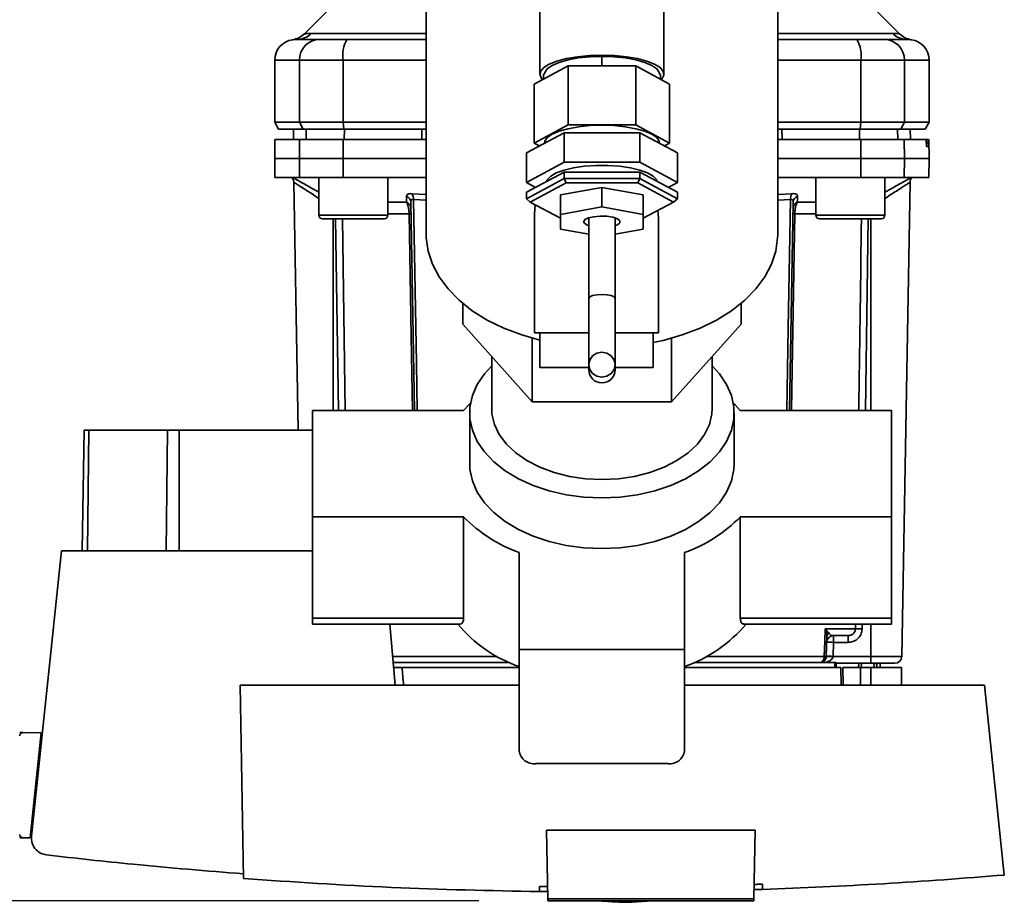
# Paper-space layout 'Blatt2' of a CAD drawing. Units: millimetres. Extents: x 0 to 5940, y 0 to 4200.
# Drawn here: x 1491 to 1634, y 511 to 639 of the extents above; entities that cross this region are included whole.
import ezdxf

# ---------------------------------------------------------------- set-up
doc = ezdxf.new("R2010")
doc.units = ezdxf.units.MM
doc.layers.add('1', color=7, linetype='Continuous')
doc.styles.add('SLDTEXTSTYLE0', font='TXT', dxfattribs={"width": 0.605})
doc.dimstyles.new('SLDDIMSTYLE3', dxfattribs={"dimtxt": 35, "dimasz": 25, "dimexe": 0, "dimexo": 0.0625, "dimgap": 8.75, "dimtad": 1, "dimdec": 0, "dimrnd": 1e-09, "dimzin": 4, "dimdsep": 46, "dimtxsty": 'SLDTEXTSTYLE0', "dimsah": 1, "dimcen": 0.09, "dimadec": 0, "dimazin": 1, "dimtfac": 1, "dimtdec": 0, "dimtofl": 0, "dimtmove": 0, "dimatfit": 3, "dimfxl": 1, "dimfrac": 2, "dimtolj": 1, "dimtzin": 12, "dimarcsym": 0})

# ---------------------------------------------------------------- blocks, each defined once
blk = doc.blocks.new('_D_6')
at = {"layer": '1', "color": 7, "ltscale": 10}
for p, q in [((1221.66, 1199.59), (643.58, 1199.59)), ((653.58, 1199.59), (653.58, 511.59)), ((1557.72, 511.59), (643.58, 511.59))]:
    blk.add_line(p, q, dxfattribs=at)
for points in [[(653.58, 1199.59), (649.58, 1174.59), (657.58, 1174.59)], [(653.58, 511.59), (657.58, 536.59), (649.58, 536.59)]]:
    blk.add_solid(points, dxfattribs=at)
at = {"layer": '1', "color": 7, "ltscale": 10, "insert": (608.46, 776.72), "char_height": 35, "attachment_point": 1, "rotation": 90, "style": 'SLDTEXTSTYLE0'}
blk.add_mtext('ca. 700', dxfattribs=at)

psp = doc.layouts.new('Blatt2')

# ---------------------------------------------------------------- linework, layer by layer
at = {"color": 7, "linetype": 'Continuous', "lineweight": 35, "ltscale": 10}
for p, q in [((1550.08, 661.93), (1550.08, 608.31)), ((1601.08, 608.31), (1601.08, 661.93)), ((1566.58, 643.02), (1566.58, 631.55)), ((1584.58, 631.55), (1584.58, 643.02)), ((1536.45, 641.46), (1532.4, 637.41)), ((1618.75, 637.41), (1614.7, 641.46)), ((1533.37, 637.47), (1550.08, 637.47)), ((1601.08, 637.47), (1617.78, 637.47)), ((1550.08, 636.59), (1538.57, 636.59)), ((1601.08, 636.59), (1612.58, 636.59)), ((1528.08, 633.59), (1528.08, 624.59)), ((1528.08, 633.59), (1531.66, 633.59)), ((1531.66, 624.59), (1531.66, 633.59)), ((1531.66, 633.59), (1538, 633.59)), ((1538, 633.59), (1538, 624.59)), ((1538, 633.59), (1550.08, 633.59)), ((1575.44, 634.13), (1575.58, 634.17)), ((1575.58, 634.17), (1575.58, 632.75)), ((1575.58, 634.17), (1575.71, 634.13)), ((1601.08, 633.59), (1613.15, 633.59)), ((1613.15, 624.59), (1613.15, 633.59)), ((1613.15, 633.59), (1619.49, 633.59)), ((1619.49, 624.59), (1619.49, 633.59)), ((1619.49, 633.59), (1623.08, 633.59)), ((1623.08, 624.59), (1623.08, 633.59)), ((1565.76, 630.12), (1570.67, 632.75)), ((1570.67, 632.75), (1580.48, 632.75)), ((1570.67, 632.75), (1570.67, 624.19)), ((1580.48, 632.75), (1585.39, 630.12)), ((1580.48, 632.75), (1580.48, 624.19)), ((1567.09, 631.55), (1567.23, 631.59)), ((1567.09, 631.55), (1567.09, 630.83)), ((1583.92, 631.59), (1584.06, 631.55)), ((1584.06, 630.83), (1584.06, 631.55)), ((1565.76, 630.12), (1565.76, 621.56)), ((1585.39, 630.12), (1585.39, 621.56)), ((1528.08, 624.59), (1528.65, 623.59)), ((1528.08, 624.59), (1531.66, 624.59)), ((1532.22, 623.59), (1531.66, 624.59)), ((1538, 624.59), (1531.66, 624.59)), ((1538, 624.59), (1550.08, 624.59)), ((1538, 624.59), (1538.11, 623.59)), ((1601.08, 624.59), (1613.15, 624.59)), ((1613.04, 623.59), (1613.15, 624.59)), ((1613.15, 624.59), (1619.49, 624.59)), ((1619.49, 624.59), (1618.93, 623.59)), ((1623.08, 624.59), (1619.49, 624.59)), ((1622.5, 623.59), (1623.08, 624.59)), ((1528.65, 623.59), (1532.22, 623.59)), ((1530.83, 623.59), (1530.8, 622.09)), ((1530.81, 622.09), (1530.83, 623.59)), ((1532.22, 623.59), (1538.11, 623.59)), ((1532.64, 622.09), (1532.67, 623.59)), ((1538.11, 623.59), (1550.1, 623.59)), ((1538.19, 622.09), (1538.2, 623.59)), ((1549.44, 622.09), (1549.45, 623.59)), ((1570.09, 623.07), (1564.61, 620.14)), ((1570.67, 624.19), (1565.76, 621.56)), ((1570.09, 623.07), (1570.09, 618.79)), ((1581.06, 623.07), (1570.09, 623.07)), ((1580.48, 624.19), (1570.67, 624.19)), ((1585.39, 621.56), (1580.48, 624.19)), ((1581.06, 623.07), (1581.06, 618.79)), ((1586.55, 620.14), (1581.06, 623.07)), ((1601.06, 623.59), (1613.04, 623.59)), ((1601.71, 622.09), (1601.7, 623.59)), ((1612.96, 622.09), (1612.96, 623.59)), ((1613.04, 623.59), (1618.93, 623.59)), ((1618.51, 622.09), (1618.49, 623.59)), ((1618.93, 623.59), (1622.5, 623.59)), ((1620.34, 622.09), (1620.32, 623.59)), ((1620.35, 622.09), (1620.33, 623.59)), ((1528.12, 622.09), (1528.08, 619.34)), ((1531.7, 622.09), (1528.12, 622.09)), ((1531.66, 619.34), (1531.7, 622.09)), ((1531.7, 622.09), (1538.01, 622.09)), ((1538.01, 622.09), (1538, 619.34)), ((1538.01, 622.09), (1550.08, 622.09)), ((1613.15, 619.34), (1613.14, 622.09)), ((1613.14, 622.09), (1619.45, 622.09)), ((1619.45, 622.09), (1619.49, 619.34)), ((1619.45, 622.09), (1622.61, 622.09)), ((1622.95, 622.09), (1622.61, 622.09)), ((1622.65, 621.56), (1622.65, 621.62)), ((1622.65, 621.62), (1622.94, 621.62)), ((1622.94, 621.62), (1622.94, 621.56)), ((1623.08, 619.34), (1623.03, 622.09)), ((1565.76, 621.56), (1566.52, 621.16)), ((1567.23, 621.56), (1567.23, 621.54)), ((1583.93, 621.54), (1583.93, 621.56)), ((1584.64, 621.16), (1585.39, 621.56)), ((1622.94, 621.56), (1622.65, 621.56)), ((1622.94, 621.09), (1622.69, 621.09)), ((1528.08, 619.34), (1528.12, 616.59)), ((1528.08, 619.34), (1531.66, 619.34)), ((1531.66, 619.34), (1538, 619.34)), ((1531.7, 616.59), (1531.66, 619.34)), ((1538, 619.34), (1550.08, 619.34)), ((1538, 619.34), (1538.01, 616.59)), ((1564.61, 620.14), (1564.61, 615.86)), ((1564.61, 615.86), (1570.09, 618.79)), ((1570.09, 618.79), (1581.06, 618.79)), ((1581.06, 618.79), (1586.55, 615.86)), ((1586.55, 620.14), (1586.55, 615.86)), ((1601.08, 619.34), (1613.15, 619.34)), ((1613.14, 616.59), (1613.15, 619.34)), ((1613.15, 619.34), (1619.49, 619.34)), ((1619.49, 619.34), (1619.45, 616.59)), ((1619.49, 619.34), (1623.08, 619.34)), ((1623.03, 616.59), (1623.08, 619.34)), ((1570.09, 617.36), (1564.61, 614.43)), ((1581.06, 617.36), (1570.09, 617.36)), ((1570.09, 617.36), (1570.09, 616.41)), ((1581.06, 617.36), (1581.06, 616.41)), ((1586.55, 614.43), (1581.06, 617.36)), ((1528.12, 616.59), (1531.7, 616.59)), ((1530.86, 615.89), (1531.49, 579.89)), ((1538.01, 616.59), (1531.7, 616.59)), ((1534.51, 616.59), (1534.51, 611.09)), ((1538.01, 616.59), (1550.08, 616.59)), ((1544.51, 611.09), (1544.51, 616.59)), ((1564.61, 613.48), (1570.09, 616.41)), ((1570.38, 615.78), (1570.09, 616.41)), ((1570.09, 616.41), (1581.06, 616.41)), ((1580.77, 615.78), (1581.06, 616.41)), ((1581.06, 616.41), (1586.55, 613.48)), ((1601.08, 616.59), (1613.14, 616.59)), ((1606.64, 616.59), (1606.64, 611.09)), ((1619.45, 616.59), (1613.14, 616.59)), ((1616.64, 611.09), (1616.64, 616.59)), ((1619.09, 547.07), (1620.29, 615.88)), ((1619.45, 616.59), (1623.03, 616.59)), ((1565.94, 615.14), (1564.61, 615.86)), ((1570.38, 615.78), (1565.18, 613)), ((1575.58, 615.14), (1569.58, 614.07)), ((1580.77, 615.78), (1570.38, 615.78)), ((1575.58, 615.14), (1575.58, 612.29)), ((1581.58, 614.07), (1575.58, 615.14)), ((1585.97, 613), (1580.77, 615.78)), ((1586.55, 615.86), (1585.21, 615.14)), ((1547.22, 612.97), (1547.2, 613.84)), ((1547.98, 614.22), (1550.08, 614.09)), ((1548.22, 613.39), (1550.08, 613.28)), ((1564.61, 614.43), (1564.61, 613.48)), ((1565.18, 613), (1564.61, 613.48)), ((1569.58, 614.07), (1569.58, 611.22)), ((1581.58, 614.07), (1581.58, 611.22)), ((1586.55, 613.48), (1585.97, 613)), ((1586.55, 614.43), (1586.55, 613.48)), ((1601.08, 614.09), (1603.17, 614.22)), ((1601.08, 613.28), (1602.93, 613.39)), ((1544.51, 612.97), (1547.22, 612.97)), ((1548.35, 582.77), (1547.83, 613)), ((1565.18, 613), (1569.58, 610.65)), ((1565.88, 612.63), (1565.78, 611.24)), ((1575.58, 612.29), (1569.58, 611.22)), ((1581.58, 611.22), (1575.58, 612.29)), ((1581.58, 610.65), (1585.97, 613)), ((1603.32, 613), (1602.8, 582.77)), ((1603.93, 612.97), (1606.64, 612.97)), ((1538.34, 610.59), (1536.1, 610.59)), ((1536.58, 610.59), (1536.58, 582.77)), ((1536.92, 610.59), (1537.33, 582.77)), ((1537.91, 610.59), (1538.32, 582.77)), ((1541.75, 610.59), (1538.34, 610.59)), ((1542.92, 610.59), (1541.75, 610.59)), ((1547.59, 611.3), (1544.51, 611.3)), ((1565.78, 611.24), (1565.78, 594.02)), ((1569.58, 611.22), (1569.58, 609.08)), ((1573.68, 610.72), (1573.68, 599.02)), ((1577.48, 599.02), (1577.48, 610.72)), ((1581.58, 609.08), (1581.58, 611.22)), ((1583.78, 594.02), (1583.78, 610.31)), ((1606.64, 611.3), (1603.56, 611.3)), ((1610.47, 610.59), (1608.23, 610.59)), ((1613.88, 610.59), (1610.47, 610.59)), ((1614.23, 610.59), (1613.82, 582.77)), ((1615.05, 610.59), (1613.88, 610.59)), ((1614.58, 582.77), (1614.58, 610.59)), ((1569.58, 609.08), (1573.68, 608.35)), ((1577.48, 608.35), (1581.58, 609.08)), ((1573.68, 599.02), (1573.68, 589.39)), ((1577.48, 589.39), (1577.48, 599.02)), ((1555.37, 595.28), (1555.37, 598.31)), ((1595.78, 595.28), (1595.78, 598.31)), ((1555.37, 595.28), (1565.47, 584.04)), ((1585.68, 584.04), (1595.78, 595.28)), ((1565.47, 584.04), (1565.47, 593.26)), ((1565.78, 594.02), (1573.68, 594.02)), ((1566.57, 594.02), (1566.57, 589.02)), ((1577.48, 594.02), (1583.78, 594.02)), ((1582.99, 594.02), (1582.99, 589.02)), ((1585.68, 584.04), (1585.68, 593.26)), ((1559.58, 590.6), (1559.58, 583.03)), ((1591.58, 583.03), (1591.58, 590.6)), ((1566.57, 589.02), (1573.68, 589.02)), ((1573.68, 589.39), (1573.68, 588.66)), ((1577.48, 588.66), (1577.48, 589.39)), ((1577.48, 589.02), (1582.99, 589.02)), ((1565.47, 584.04), (1585.68, 584.04)), ((1533.58, 567.35), (1533.58, 582.77)), ((1533.58, 582.77), (1555.49, 582.77)), ((1556.38, 582.41), (1556.38, 575.06)), ((1594.78, 575.06), (1594.78, 582.41)), ((1595.66, 582.77), (1617.58, 582.77)), ((1617.58, 582.77), (1617.58, 567.35)), ((1500.12, 562.39), (1500.43, 579.89)), ((1501.11, 579.89), (1500.43, 579.89)), ((1500.9, 562.39), (1501.11, 579.89)), ((1512.55, 579.89), (1501.11, 579.89)), ((1512.34, 562.39), (1512.55, 579.89)), ((1514.21, 579.89), (1512.55, 579.89)), ((1533.58, 579.89), (1514.21, 579.89)), ((1514.21, 579.89), (1514.21, 562.39)), ((1555.49, 567.35), (1533.58, 567.35)), ((1533.58, 552.64), (1533.58, 567.35)), ((1555.49, 567.35), (1555.49, 552.64)), ((1617.58, 567.35), (1595.66, 567.35)), ((1595.66, 552.64), (1595.66, 567.35)), ((1617.58, 567.35), (1617.58, 552.64)), ((1497.13, 562.39), (1492.78, 521.02)), ((1533.58, 562.39), (1497.13, 562.39)), ((1563.58, 548.06), (1563.58, 562.15)), ((1587.58, 562.15), (1587.58, 548.06)), ((1555.49, 552.64), (1533.58, 552.64)), ((1533.58, 551.78), (1533.58, 552.64)), ((1533.58, 551.78), (1555, 551.78)), ((1545.58, 542.89), (1544.8, 551.78)), ((1617.58, 552.64), (1595.66, 552.64)), ((1596.16, 551.78), (1617.58, 551.78)), ((1612.36, 551.07), (1612.37, 551.78)), ((1613.35, 551.78), (1613.34, 551.07)), ((1614.58, 547.07), (1614.58, 551.78)), ((1617.58, 551.78), (1617.58, 552.64)), ((1607.99, 551.07), (1612.36, 551.07)), ((1608.03, 551.04), (1608.49, 550.51)), ((1608.11, 547.06), (1608.21, 549.96)), ((1609.18, 549.11), (1609.11, 547.07)), ((1609.18, 550.09), (1609.18, 549.11)), ((1611.33, 549.11), (1609.18, 549.11)), ((1611.33, 549.11), (1611.33, 550.09)), ((1587.58, 548.06), (1563.58, 548.06)), ((1563.58, 548.06), (1563.58, 533.36)), ((1587.58, 533.36), (1587.58, 548.06)), ((1560.39, 547.07), (1545.21, 547.07)), ((1545.29, 546.19), (1562.16, 546.19)), ((1588.99, 546.19), (1609.39, 546.19)), ((1607.85, 547.07), (1590.77, 547.07)), ((1614.58, 547.07), (1609.11, 547.07)), ((1609.58, 546.19), (1609.39, 546.19)), ((1609.39, 545.49), (1609.39, 546.19)), ((1609.58, 546.19), (1609.58, 545.49)), ((1614.58, 546.09), (1609.58, 546.09)), ((1612.85, 546.09), (1612.83, 545.49)), ((1612.85, 546.09), (1612.83, 545.49)), ((1613.23, 546.09), (1613.22, 545.49)), ((1614.58, 546.09), (1614.58, 547.07)), ((1619.09, 547.07), (1614.58, 547.07)), ((1615.06, 545.49), (1615.05, 546.09)), ((1615.45, 545.49), (1615.42, 546.09)), ((1615.45, 546.09), (1615.45, 545.49)), ((1615.95, 545.49), (1615.94, 546.09)), ((1546.57, 545.49), (1563.58, 545.49)), ((1587.72, 545.49), (1610.23, 545.49)), ((1610.27, 542.89), (1610.23, 545.49)), ((1610.53, 545.49), (1610.57, 542.89)), ((1610.53, 545.49), (1613.08, 545.49)), ((1614.58, 545.49), (1613.08, 545.49)), ((1613.08, 542.89), (1613.08, 545.49)), ((1614.58, 545.49), (1619.03, 545.49)), ((1614.58, 545.49), (1614.58, 542.89)), ((1619.07, 542.89), (1619.03, 545.49)), ((1523.08, 542.89), (1523.57, 514.84)), ((1563.58, 542.89), (1523.08, 542.89)), ((1631.08, 542.89), (1587.58, 542.89)), ((1633.97, 515.35), (1631.08, 542.89)), ((1494.18, 535.99), (1491.52, 536.03)), ((1494.18, 535.99), (1492.58, 520.77)), ((1494.02, 534.54), (1494.2, 534.54)), ((1585.18, 531.52), (1565.98, 531.52)), ((1493.07, 523.78), (1493.07, 525.44)), ((1492.85, 521.74), (1492.68, 521.74)), ((1567.54, 521.89), (1597.81, 521.89)), ((1567.72, 511.89), (1567.54, 521.89)), ((1597.81, 521.89), (1597.63, 511.89)), ((1491.52, 520.75), (1492.58, 520.77)), ((1566.51, 512.95), (1566.52, 513.7)), ((1598.87, 513.28), (1597.66, 513.26)), ((1598.86, 514.03), (1598.87, 513.28)), ((1567.7, 512.95), (1566.51, 512.95)), ((1567.72, 511.89), (1597.63, 511.89)), ((1567.72, 511.89), (1567.72, 511.59)), ((1597.63, 511.59), (1567.72, 511.59)), ((1579.98, 511.4), (1582.85, 511.59)), ((1597.63, 511.59), (1597.63, 511.89))]:
    psp.add_line(p, q, dxfattribs=at)
at = {"color": 7, "linetype": 'Continuous', "lineweight": 35, "ltscale": 10, "flags": 128}
for points in [[(1566.95, 630.76), (1566.86, 630.85), (1566.59, 631.41), (1566.68, 631.97), (1567.14, 632.51), (1567.94, 633.02), (1569.05, 633.46), (1570.43, 633.83), (1572.03, 634.1), (1573.76, 634.27), (1575.58, 634.33)], [(1583.93, 631.55), (1583.88, 631.82), (1583.52, 632.35), (1582.81, 632.84), (1581.78, 633.27), (1580.48, 633.64), (1578.97, 633.91), (1577.31, 634.07), (1575.58, 634.13), (1573.84, 634.07), (1572.18, 633.91), (1570.67, 633.64), (1569.37, 633.27), (1568.34, 632.84), (1567.63, 632.35), (1567.27, 631.82), (1567.23, 631.55)], [(1575.58, 634.33), (1577.39, 634.27), (1579.12, 634.1), (1580.72, 633.83), (1582.1, 633.46), (1583.21, 633.02), (1584.02, 632.51), (1584.47, 631.97), (1584.56, 631.41), (1584.29, 630.85), (1584.2, 630.76)], [(1583.93, 621.56), (1583.88, 621.83), (1583.52, 622.36), (1582.81, 622.85), (1581.78, 623.29), (1580.48, 623.65), (1578.97, 623.92), (1577.31, 624.09), (1575.58, 624.14), (1573.84, 624.09), (1572.18, 623.92), (1570.67, 623.65), (1569.37, 623.29), (1568.34, 622.85), (1567.63, 622.36), (1567.27, 621.83), (1567.23, 621.56)], [(1583.56, 616.03), (1583.47, 616.26), (1583.01, 616.77), (1582.2, 617.24), (1581.08, 617.65), (1579.7, 617.97), (1578.13, 618.2), (1576.44, 618.31), (1574.71, 618.31), (1573.02, 618.2), (1571.45, 617.97), (1570.07, 617.65), (1568.95, 617.24), (1568.14, 616.77), (1567.68, 616.26), (1567.6, 616.03)], [(1548.22, 613.39), (1548.64, 589.62), (1548.76, 582.77)], [(1602.39, 582.77), (1602.6, 594.7), (1602.93, 613.39)], [(1534.51, 611.09), (1534.56, 611.09), (1534.93, 611.09), (1535.63, 611.09), (1536.63, 611.09), (1537.84, 611.09), (1539.17, 611.09), (1540.53, 611.09), (1541.81, 611.09), (1542.93, 611.09), (1543.79, 611.09), (1544.33, 611.09), (1544.51, 611.09), (1544.51, 611.09)], [(1535.01, 610.59), (1535.2, 610.59), (1535.73, 610.59), (1536.57, 610.59), (1537.64, 610.59), (1538.87, 610.59), (1540.15, 610.59), (1541.38, 610.59), (1542.46, 610.59), (1543.3, 610.59), (1543.83, 610.59), (1544.01, 610.59)], [(1548.08, 582.77), (1547.9, 593.52), (1547.59, 611.3)], [(1577.48, 609.58), (1577.83, 609.72), (1578.18, 610), (1578.18, 610.3), (1577.83, 610.58), (1577.17, 610.8), (1576.3, 610.94), (1575.33, 610.96), (1574.39, 610.88), (1573.62, 610.7), (1573.1, 610.45), (1572.93, 610.15), (1572.93, 610.15)], [(1603.56, 611.3), (1603.17, 588.7), (1603.07, 582.77)], [(1606.64, 611.09), (1606.68, 611.09), (1607.05, 611.09), (1607.76, 611.09), (1608.75, 611.09), (1609.96, 611.09), (1611.3, 611.09), (1612.66, 611.09), (1613.94, 611.09), (1615.05, 611.09), (1615.91, 611.09), (1616.45, 611.09), (1616.64, 611.09)], [(1607.14, 610.59), (1607.32, 610.59), (1607.85, 610.59), (1608.69, 610.59), (1609.77, 610.59), (1611, 610.59), (1612.28, 610.59), (1613.51, 610.59), (1614.59, 610.59), (1615.42, 610.59), (1615.96, 610.59), (1616.14, 610.59)], [(1550.08, 608.31), (1550.09, 607.82), (1550.36, 605.89), (1550.98, 603.99), (1551.95, 602.15), (1553.24, 600.39), (1554.86, 598.75), (1556.76, 597.24), (1558.93, 595.89), (1561.33, 594.71), (1563.93, 593.72), (1566.57, 592.97)], [(1582.99, 592.62), (1584.45, 592.94), (1587.22, 593.72), (1589.82, 594.71), (1592.22, 595.89), (1594.39, 597.24), (1596.29, 598.75), (1597.91, 600.39), (1599.21, 602.15), (1600.17, 603.99), (1600.8, 605.89), (1601.06, 607.82), (1601.08, 608.31)], [(1577.48, 599.02), (1577.33, 599.25), (1576.92, 599.44), (1576.3, 599.56), (1575.58, 599.61), (1574.85, 599.56), (1574.23, 599.44), (1573.82, 599.25), (1573.68, 599.02)], [(1573.68, 589.39), (1573.82, 588.7), (1574.23, 588.11), (1574.85, 587.72), (1575.58, 587.58), (1576.3, 587.72), (1576.92, 588.11), (1577.33, 588.7), (1577.48, 589.39), (1577.33, 590.08), (1576.92, 590.67), (1576.3, 591.06), (1575.58, 591.2), (1574.85, 591.06), (1574.23, 590.67), (1573.82, 590.08), (1573.68, 589.39)], [(1575.58, 570.07), (1572.96, 570.19), (1570.4, 570.53), (1567.93, 571.09), (1565.6, 571.87), (1563.46, 572.84), (1561.54, 573.99), (1559.89, 575.3), (1558.53, 576.74), (1557.48, 578.28), (1556.78, 579.9), (1556.42, 581.57), (1556.42, 583.26), (1556.78, 584.93), (1557.48, 586.55), (1558.53, 588.09), (1559.58, 589.24)], [(1591.58, 589.24), (1592.62, 588.09), (1593.67, 586.55), (1594.37, 584.93), (1594.73, 583.26), (1594.73, 581.57), (1594.37, 579.9), (1593.67, 578.28), (1592.62, 576.74), (1591.26, 575.3), (1589.61, 573.99), (1587.69, 572.84), (1585.55, 571.87), (1583.23, 571.09), (1580.76, 570.53), (1578.19, 570.19), (1575.58, 570.07)], [(1555.49, 582.77), (1556.27, 583.56), (1556.49, 583.76)], [(1559.58, 583.03), (1559.62, 582.26), (1559.98, 580.74), (1560.68, 579.27), (1561.72, 577.89), (1563.07, 576.62), (1564.69, 575.49), (1566.56, 574.53), (1568.63, 573.76), (1570.86, 573.2), (1573.19, 572.86), (1575.58, 572.74), (1577.96, 572.86), (1580.29, 573.2), (1582.52, 573.76), (1584.59, 574.53), (1586.46, 575.49), (1588.09, 576.62), (1589.43, 577.89), (1590.47, 579.27), (1591.17, 580.74), (1591.53, 582.26), (1591.58, 583.03)], [(1594.66, 583.76), (1594.89, 583.56), (1595.66, 582.77)], [(1556.38, 575.06), (1556.42, 574.22), (1556.78, 572.55), (1557.48, 570.93), (1558.53, 569.38), (1559.89, 567.94), (1561.54, 566.64), (1563.46, 565.49), (1565.6, 564.52), (1567.93, 563.74), (1570.4, 563.18), (1572.96, 562.83), (1575.58, 562.72)], [(1575.58, 562.72), (1578.19, 562.83), (1580.76, 563.18), (1583.23, 563.74), (1585.55, 564.52), (1587.69, 565.49), (1589.61, 566.64), (1591.26, 567.94), (1592.62, 569.38), (1593.67, 570.93), (1594.37, 572.55), (1594.73, 574.22), (1594.78, 575.06)], [(1607.85, 547.07), (1607.93, 549.31), (1607.99, 551.07)]]:
    psp.add_lwpolyline(points, dxfattribs=at)
at = {"color": 7, "linetype": 'Continuous', "lineweight": 35, "ltscale": 100}
for centre, radius, start, end in [((1531.29, 639.5), 2.91, 270.11, 315.7681), ((1619.86, 639.5), 2.91, 224.2319, 269.89), ((1531.08, 633.59), 3, 97.5988, 180), ((1534.63, 633.62), 2.97, 90.5253, 180.5159), ((1542.4, 634.31), 4.45, 149.2577, 189.345), ((1608.75, 634.31), 4.45, 350.655, 30.7423), ((1616.52, 633.62), 2.97, 359.4841, 89.4747), ((1620.08, 633.59), 3, 0, 82.3872), ((1621.29, 615.86), 1, 133.0265, 179), ((1546.91, 612.97), 0.916, 2.4582, 71.8632), ((1547.03, 613.5), 1.19, 355.0252, 37.6578), ((1604.12, 613.5), 1.19, 142.3422, 184.9748), ((1546.92, 612.1), 0.92, 2.3228, 70.8681), ((1604.23, 612.1), 0.92, 109.1319, 177.6772), ((1535.01, 611.09), 0.5, 180, 270), ((1544.01, 611.09), 0.5, 270, 0), ((1547.72, 605.78), 5.52, 88.6104, 91.3896), ((1603.43, 605.78), 5.52, 88.6104, 91.3896), ((1607.14, 611.09), 0.5, 180, 270), ((1616.14, 611.09), 0.5, 270, 0), ((1573.9, 610.66), 1.1, 207.3724, 258.0761), ((1575.58, 588.66), 1.9, 180, 0), ((1570.87, 582.38), 21.51, 224.3521, 250.1831), ((1580.28, 582.38), 21.51, 289.8169, 315.6479), ((1570.11, 564.57), 20.07, 219.6028, 250.9932), ((1580.59, 565.22), 20.83, 289.5945, 319.8095), ((1608.81, 550.7), 0.86, 156.397, 158.4198), ((1612.85, 531.61), 19.47, 88.5446, 91.4554), ((1609.18, 549.09), 1, 90, 178), ((1608.43, 534.79), 14.34, 87.0022, 90.9975), ((1606.83, 547.06), 1.02, 301.2247, 0.6508), ((1608.36, 532.76), 14.34, 87.0022, 90.9975), ((1608.61, 539.89), 7.19, 86.0129, 93.9871), ((1618.09, 547.09), 1, 270, 359), ((1565.73, 533.68), 2.18, 188.5517, 276.5409), ((1585.42, 533.68), 2.18, 263.4591, 351.4483)]:
    psp.add_arc(centre, radius, start, end, dxfattribs=at)
at = {"color": 7, "linetype": 'Continuous', "lineweight": 35, "ltscale": 10}
for points, knots in [([(1532.4, 637.42), (1532.15, 637.2), (1531.64, 636.78), (1531, 636.63), (1530.68, 636.56)], [0, 0, 0, 0, 0.500014, 1, 1, 1, 1]), ([(1532.4, 637.42), (1532.41, 637.42), (1532.42, 637.42), (1532.56, 637.43), (1532.77, 637.45), (1533.05, 637.47), (1533.26, 637.47), (1533.37, 637.47)], [0, 0, 0, 0, 0.196525, 0.389704, 0.638579, 0.805255, 1, 1, 1, 1]), ([(1617.78, 637.47), (1617.95, 637.47), (1618.33, 637.46), (1618.68, 637.42), (1618.73, 637.42), (1618.75, 637.42)], [0, 0, 0, 0, 0.297689, 0.676189, 1, 1, 1, 1]), ([(1620.47, 636.56), (1620.15, 636.63), (1619.51, 636.78), (1619, 637.2), (1618.75, 637.42)], [0, 0, 0, 0, 0.499986, 1, 1, 1, 1]), ([(1530.68, 636.56), (1530.68, 636.56), (1530.47, 636.56), (1530.88, 636.57), (1531.3, 636.59)], [0, 0, 0, 0, 0.00006, 1, 1, 1, 1]), ([(1531.3, 636.59), (1531.65, 636.59), (1532.27, 636.59), (1533.89, 636.59), (1534.6, 636.59)], [0, 0, 0, 0, 0.559986, 1, 1, 1, 1]), ([(1534.6, 636.59), (1534.76, 636.59), (1535.08, 636.59), (1536.39, 636.59), (1537.76, 636.59), (1538.57, 636.59)], [0, 0, 0, 0, 0.278154, 0.570521, 1, 1, 1, 1]), ([(1612.58, 636.59), (1613.11, 636.59), (1614.19, 636.59), (1615.78, 636.59), (1616.26, 636.59), (1616.55, 636.59)], [0, 0, 0, 0, 0.278154, 0.570521, 1, 1, 1, 1]), ([(1619.86, 636.59), (1619.5, 636.59), (1618.88, 636.59), (1617.26, 636.59), (1616.55, 636.59)], [0, 0, 0, 0, 0.559975, 1, 1, 1, 1]), ([(1619.86, 636.59), (1620.27, 636.57), (1620.68, 636.56), (1620.47, 636.56), (1620.47, 636.56)], [0, 0, 0, 0, 0.999964, 1, 1, 1, 1]), ([(1549.45, 623.59), (1547.34, 623.59), (1543.58, 623.59), (1539.84, 623.59), (1538.2, 623.59)], [0, 0, 0, 0, 0.5599959, 1, 1, 1, 1]), ([(1612.96, 623.59), (1610.86, 623.59), (1607.12, 623.59), (1603.36, 623.59), (1601.7, 623.59)], [0, 0, 0, 0, 0.559996, 1, 1, 1, 1]), ([(1613.14, 622.09), (1609.18, 622.09), (1605.17, 622.09), (1601.12, 622.09), (1601.08, 622.09)], [0, 0, 0, 0, 0.989582, 1, 1, 1, 1]), ([(1622.65, 621.62), (1622.65, 621.67), (1622.65, 621.78), (1622.64, 621.93), (1622.63, 622.03), (1622.62, 622.08), (1622.62, 622.09), (1622.61, 622.09)], [0, 0, 0, 0, 0.218281, 0.436524, 0.655929, 0.878089, 1, 1, 1, 1]), ([(1622.94, 621.62), (1622.94, 621.67), (1622.94, 621.78), (1622.94, 621.93), (1622.94, 622.03), (1622.95, 622.08), (1622.95, 622.09), (1622.95, 622.09)], [0, 0, 0, 0, 0.22025, 0.440458, 0.661779, 0.884872, 1, 1, 1, 1]), ([(1622.69, 621.09), (1622.69, 621.1), (1622.68, 621.11), (1622.67, 621.2), (1622.66, 621.32), (1622.66, 621.46), (1622.66, 621.54), (1622.65, 621.56)], [0, 0, 0, 0, 0.225668, 0.451403, 0.675272, 0.896057, 1, 1, 1, 1]), ([(1622.94, 621.56), (1622.94, 621.51), (1622.95, 621.4), (1622.95, 621.25), (1622.94, 621.15), (1622.94, 621.1), (1622.94, 621.09), (1622.94, 621.09)], [0, 0, 0, 0, 0.220312, 0.440581, 0.661976, 0.885105, 1, 1, 1, 1]), ([(1530.55, 616.58), (1530.56, 616.57), (1530.63, 616.51), (1530.73, 616.36), (1530.84, 616.13), (1530.85, 615.96), (1530.86, 615.88)], [0, 0, 0, 0, 0.050935, 0.370577, 0.690224, 1, 1, 1, 1]), ([(1530.61, 616.59), (1530.88, 616.44), (1531.44, 616.14), (1532.91, 615.34), (1534.03, 614.69), (1534.51, 614.42)], [0, 0, 0, 0, 0.360485, 0.722685, 1, 1, 1, 1]), ([(1530.86, 615.88), (1530.86, 615.88), (1530.82, 615.9), (1530.96, 615.81), (1531.3, 615.6), (1531.88, 615.23), (1532.87, 614.59), (1533.81, 613.99), (1534.49, 613.51), (1534.51, 613.49)], [0, 0, 0, 0, 0.000169, 0.160688, 0.325252, 0.484877, 0.655151, 0.989295, 1, 1, 1, 1]), ([(1620.54, 616.59), (1620.27, 616.44), (1619.71, 616.14), (1618.24, 615.34), (1617.12, 614.69), (1616.64, 614.42)], [0, 0, 0, 0, 0.3604542, 0.7225284, 1, 1, 1, 1]), ([(1620.29, 615.88), (1620.27, 615.86), (1620.22, 615.83), (1619.84, 615.6), (1619.27, 615.23), (1618.28, 614.59), (1617.34, 613.99), (1616.66, 613.51), (1616.64, 613.49)], [0, 0, 0, 0, 0.160485, 0.325134, 0.48473, 0.65505, 0.989379, 1, 1, 1, 1]), ([(1547.2, 613.84), (1547.2, 613.9), (1547.22, 614.02), (1547.37, 614.15), (1547.62, 614.23), (1547.86, 614.23), (1547.98, 614.22)], [0, 0, 0, 0, 0.251292, 0.50141, 0.750949, 1, 1, 1, 1]), ([(1548.22, 613.39), (1548.16, 613.4), (1548.04, 613.4), (1547.91, 613.32), (1547.84, 613.19), (1547.83, 613.07), (1547.83, 613)], [0, 0, 0, 0, 0.230327, 0.468498, 0.724232, 1, 1, 1, 1]), ([(1603.32, 613), (1603.32, 613.07), (1603.32, 613.19), (1603.24, 613.32), (1603.11, 613.4), (1602.99, 613.4), (1602.93, 613.39)], [0, 0, 0, 0, 0.275768, 0.531502, 0.769673, 1, 1, 1, 1]), ([(1603.17, 614.22), (1603.29, 614.23), (1603.53, 614.23), (1603.78, 614.15), (1603.93, 614.02), (1603.95, 613.9), (1603.96, 613.84)], [0, 0, 0, 0, 0.249051, 0.49859, 0.748708, 1, 1, 1, 1]), ([(1603.96, 613.84), (1603.87, 613.8), (1603.69, 613.72), (1603.49, 613.51), (1603.35, 613.27), (1603.33, 613.09), (1603.32, 613)], [0, 0, 0, 0, 0.244516, 0.5, 0.755484, 1, 1, 1, 1]), ([(1603.96, 613.84), (1603.95, 613.67), (1603.94, 613.38), (1603.93, 613.09), (1603.93, 612.97)], [0, 0, 0, 0, 0.564111, 1, 1, 1, 1]), ([(1547.59, 611.3), (1547.58, 611.48), (1547.57, 611.84), (1547.48, 612.31), (1547.36, 612.7), (1547.27, 612.87), (1547.22, 612.97)], [0, 0, 0, 0, 0.257803, 0.528833, 0.750591, 1, 1, 1, 1]), ([(1583.78, 610.31), (1583.78, 610.69), (1583.77, 611.19), (1583.7, 611.67), (1583.68, 611.78)], [0, 0, 0, 0, 0.780055, 1, 1, 1, 1]), ([(1603.93, 612.97), (1603.88, 612.87), (1603.79, 612.7), (1603.67, 612.31), (1603.59, 611.84), (1603.57, 611.48), (1603.56, 611.3)], [0, 0, 0, 0, 0.249235, 0.470949, 0.742045, 1, 1, 1, 1]), ([(1612.83, 582.77), (1612.84, 583.38), (1612.98, 592.65), (1613.12, 601.92), (1613.24, 610.59)], [0, 0, 0, 0, 0.065153, 1, 1, 1, 1]), ([(1555, 551.8), (1555.01, 551.79), (1555.16, 551.74), (1555.36, 551.95), (1555.48, 552.31), (1555.49, 552.58), (1555.49, 552.64)], [0, 0, 0, 0, 0.056839, 0.499397, 0.890259, 1, 1, 1, 1]), ([(1596.16, 551.8), (1596.14, 551.79), (1595.99, 551.74), (1595.79, 551.95), (1595.67, 552.31), (1595.67, 552.58), (1595.66, 552.64)], [0, 0, 0, 0, 0.056839, 0.499397, 0.890259, 1, 1, 1, 1]), ([(1608.01, 551.02), (1608.01, 551.02), (1608, 551.04), (1607.99, 551.06), (1607.99, 551.07), (1607.99, 551.07)], [0, 0, 0, 0, 0.501038, 0.938166, 1, 1, 1, 1]), ([(1607.99, 551.07), (1608, 551.07), (1608.01, 551.06), (1608.02, 551.05), (1608.03, 551.04)], [0, 0, 0, 0, 0.560003, 1, 1, 1, 1]), ([(1608.21, 549.96), (1608.2, 550.12), (1608.2, 550.35), (1608.12, 550.71), (1608.06, 550.9), (1608.01, 551.02)], [0, 0, 0, 0, 0.495575, 0.6698634, 1, 1, 1, 1]), ([(1608.49, 550.51), (1608.56, 550.41), (1608.71, 550.21), (1608.94, 550.11), (1609.1, 550.1), (1609.18, 550.09)], [0, 0, 0, 0, 0.290827, 0.63693, 1, 1, 1, 1]), ([(1611.33, 550.09), (1611.46, 550.1), (1611.72, 550.13), (1612.01, 550.32), (1612.18, 550.52), (1612.28, 550.7), (1612.34, 550.88), (1612.35, 551.01), (1612.36, 551.07)], [0, 0, 0, 0, 0.253529, 0.504105, 0.631326, 0.756153, 0.878923, 1, 1, 1, 1]), ([(1613.34, 551.07), (1613.3, 550.78), (1613.22, 550.2), (1612.67, 549.56), (1612.01, 549.18), (1611.56, 549.13), (1611.33, 549.11)], [0, 0, 0, 0, 0.279499, 0.559094, 0.779484, 1, 1, 1, 1]), ([(1609.18, 550.09), (1609.7, 550.09), (1610.63, 550.09), (1611.11, 550.09), (1611.33, 550.09)], [0, 0, 0, 0, 0.559938, 1, 1, 1, 1]), ([(1608.11, 547.06), (1608.1, 547.06), (1608.07, 547.06), (1607.92, 547.07), (1607.85, 547.07)], [0, 0, 0, 0, 0.50004, 1, 1, 1, 1]), ([(1609.11, 547.06), (1609.1, 547), (1609.08, 546.9), (1608.97, 546.7), (1608.62, 546.38), (1608.25, 546.27), (1607.98, 546.19)], [0, 0, 0, 0, 0.0952762, 0.2012263, 0.4382032, 1, 1, 1, 1]), ([(1609.11, 547.06), (1609.11, 547.06), (1609.11, 547.06), (1609.11, 547.07), (1609.11, 547.07)], [0, 0, 0, 0, 0.559999, 1, 1, 1, 1]), ([(1545.35, 545.49), (1545.43, 545.49), (1545.62, 545.49), (1545.94, 545.49), (1546.27, 545.49), (1546.47, 545.49), (1546.56, 545.49), (1546.57, 545.49)], [0, 0, 0, 0, 0.210964, 0.461103, 0.713179, 0.967943, 1, 1, 1, 1]), ([(1546.79, 542.89), (1546.75, 543.35), (1546.68, 544.21), (1546.6, 545.08), (1546.57, 545.49)], [0, 0, 0, 0, 0.526158, 1, 1, 1, 1]), ([(1491.52, 536.03), (1491.4, 536.03), (1491.24, 536.04), (1491.11, 536.04), (1491.08, 536.04), (1491.08, 536.04), (1491.08, 536.04)], [0, 0, 0, 0, 0.759745, 0.932709, 0.973735, 1, 1, 1, 1]), ([(1491.08, 535.54), (1491.08, 535.61), (1491.1, 535.74), (1491.22, 535.89), (1491.36, 535.99), (1491.47, 536.02), (1491.52, 536.03)], [0, 0, 0, 0, 0.258386, 0.54232, 0.774154, 1, 1, 1, 1]), ([(1491.08, 521.24), (1491.08, 521.17), (1491.1, 521.05), (1491.22, 520.89), (1491.36, 520.79), (1491.47, 520.76), (1491.52, 520.75)], [0, 0, 0, 0, 0.258386, 0.54232, 0.774154, 1, 1, 1, 1]), ([(1491.08, 520.74), (1491.08, 520.74), (1491.08, 520.74), (1491.09, 520.74), (1491.14, 520.74), (1491.28, 520.74), (1491.42, 520.75), (1491.52, 520.75)], [0, 0, 0, 0, 0.02322, 0.058536, 0.139175, 0.36038, 1, 1, 1, 1]), ([(1492.78, 521.02), (1492.78, 520.66), (1492.8, 519.93), (1493.37, 519.03), (1494.15, 518.45), (1494.7, 518.33), (1494.97, 518.27)], [0, 0, 0, 0, 0.270428, 0.562415, 0.789603, 1, 1, 1, 1]), ([(1523.55, 515.53), (1518.21, 515.96), (1508.67, 516.73), (1499.16, 517.8), (1494.97, 518.27)], [0, 0, 0, 0, 0.559834, 1, 1, 1, 1]), ([(1566.51, 512.95), (1559.34, 513.1), (1545.02, 513.4), (1530.72, 514.36), (1523.57, 514.84)], [0, 0, 0, 0, 0.499886, 1, 1, 1, 1]), ([(1633.97, 515.35), (1628.13, 514.9), (1616.44, 513.98), (1604.73, 513.52), (1598.87, 513.28)], [0, 0, 0, 0, 0.500125, 1, 1, 1, 1]), ([(1566.52, 513.7), (1566.74, 513.7), (1567.13, 513.69), (1567.52, 513.69), (1567.69, 513.69)], [0, 0, 0, 0, 0.56, 1, 1, 1, 1]), ([(1597.67, 513.99), (1597.89, 514), (1598.29, 514.01), (1598.68, 514.03), (1598.86, 514.03)], [0, 0, 0, 0, 0.56, 1, 1, 1, 1]), ([(1575.62, 511.58), (1576.35, 511.53), (1577.8, 511.42), (1579.26, 511.41), (1579.98, 511.4)], [0, 0, 0, 0, 0.505764, 1, 1, 1, 1])]:
    psp.add_open_spline(points, degree=3, knots=knots, dxfattribs=at)
for points in [[(1608.49, 550.51), (1608.41, 550.42), (1608.26, 550.26), (1608.23, 550.06), (1608.21, 549.96)], [(1608.11, 547.06), (1608.1, 546.97), (1608.08, 546.79), (1607.96, 546.54), (1607.78, 546.33), (1607.62, 546.24), (1607.55, 546.19)], [(1618.09, 546.09), (1618.04, 546.09), (1617.93, 546.09), (1617.12, 546.09), (1615.96, 546.09), (1615.04, 546.09), (1614.58, 546.09)]]:
    psp.add_open_spline(points, degree=3, dxfattribs=at)

# ---------------------------------------------------------------- dimensions: what is measured, and where the dimension line sits
at = {"layer": '1', "color": 7, "ltscale": 10}
dim = psp.add_linear_dim(base=(653.58, 511.59), p1=(1231.66, 1199.59), p2=(1567.72, 511.59), angle=90, dimstyle='SLDDIMSTYLE3', dxfattribs=at)
dim.commit()
dim.dimension.update_dxf_attribs({"geometry": '_D_6', "text_midpoint": (653.58, 855.59), "dimtype": 160})

doc.saveas('drawing.dxf')
